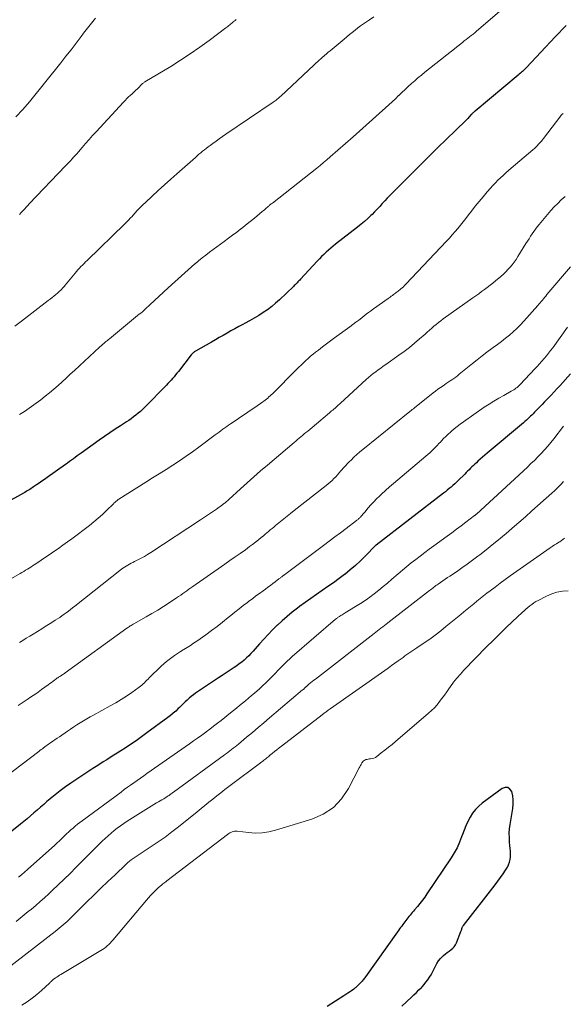
# Model space of a CAD drawing. Units: feet. Extents: x 1924995 to 1930035, y 520000 to 525001.
# Drawn here: x 1925783 to 1925890, y 520273 to 520467 of the extents above; entities that cross this region are included whole.
import ezdxf

# ---------------------------------------------------------------- set-up
doc = ezdxf.new("R2010")
doc.units = ezdxf.units.FT
doc.header["$LTSCALE"] = 100
doc.header["$MEASUREMENT"] = 0
doc.layers.add('CONTOUR INDEX', color=32, linetype='Continuous', lineweight=25)
doc.layers.add('CONTOUR INTERMEDIATE', color=40, linetype='Continuous', lineweight=15)

msp = doc.modelspace()

# ---------------------------------------------------------------- linework, layer by layer
at = {"layer": 'CONTOUR INDEX', "flags": 128}
for points, elevation in [([(1925890.33, 520465.55), (1925889.62, 520464.79), (1925888.9, 520464.03), (1925888.19, 520463.27), (1925882.54, 520457.27), (1925882.35, 520457.08), (1925882.15, 520456.88), (1925881.96, 520456.69), (1925881.76, 520456.5), (1925881.55, 520456.32), (1925881.35, 520456.14), (1925881.14, 520455.96), (1925880.93, 520455.78), (1925872.43, 520448.7), (1925872.33, 520448.62), (1925872.24, 520448.53), (1925872.14, 520448.45), (1925872.05, 520448.36), (1925871.96, 520448.27), (1925871.87, 520448.19), (1925871.79, 520448.09), (1925871.7, 520448), (1925871.3, 520447.56), (1925871.01, 520447.25), (1925870.71, 520446.94), (1925870.41, 520446.63), (1925870.11, 520446.33), (1925869.21, 520445.44), (1925868.62, 520444.87), (1925868.02, 520444.3), (1925867.43, 520443.74), (1925866.82, 520443.18), (1925866.22, 520442.62), (1925865.62, 520442.06), (1925865.03, 520441.49), (1925864.45, 520440.91), (1925856.19, 520432.62), (1925855.68, 520432.1), (1925855.17, 520431.58), (1925854.68, 520431.04), (1925854.19, 520430.5), (1925853.7, 520429.96), (1925853.21, 520429.43), (1925852.7, 520428.91), (1925852.19, 520428.39), (1925851.98, 520428.19), (1925851.34, 520427.59), (1925850.7, 520427), (1925850.03, 520426.44), (1925849.35, 520425.89), (1925845, 520422.51), (1925844.52, 520422.13), (1925844.06, 520421.74), (1925843.6, 520421.35), (1925843.15, 520420.94), (1925842.71, 520420.52), (1925842.27, 520420.1), (1925841.85, 520419.66), (1925841.43, 520419.22), (1925838.15, 520415.68), (1925837.98, 520415.49), (1925837.8, 520415.3), (1925837.63, 520415.12), (1925837.45, 520414.93), (1925837.27, 520414.75), (1925837.09, 520414.57), (1925836.91, 520414.39), (1925836.72, 520414.21), (1925834.01, 520411.63), (1925833.24, 520410.94), (1925832.46, 520410.28), (1925831.63, 520409.66), (1925830.78, 520409.08), (1925829.91, 520408.53), (1925829.03, 520408), (1925828.13, 520407.5), (1925827.22, 520407.01), (1925826.76, 520406.76), (1925825.98, 520406.35), (1925825.21, 520405.93), (1925824.44, 520405.5), (1925823.68, 520405.06), (1925822.92, 520404.61), (1925822.16, 520404.17), (1925821.39, 520403.73), (1925820.63, 520403.29), (1925817.5, 520401.52), (1925817.37, 520401.44), (1925817.25, 520401.36), (1925817.14, 520401.27), (1925817.02, 520401.18), (1925816.92, 520401.08), (1925816.81, 520400.98), (1925816.72, 520400.87), (1925816.62, 520400.76), (1925814.12, 520397.53), (1925813.84, 520397.18), (1925813.56, 520396.83), (1925813.28, 520396.49), (1925812.99, 520396.16), (1925812.69, 520395.83), (1925812.39, 520395.5), (1925812.08, 520395.17), (1925811.78, 520394.85), (1925807.51, 520390.47), (1925807.1, 520390.06), (1925806.68, 520389.67), (1925806.24, 520389.29), (1925805.78, 520388.92), (1925805.32, 520388.58), (1925804.85, 520388.23), (1925804.37, 520387.91), (1925803.89, 520387.59), (1925802.73, 520386.85), (1925801.67, 520386.16), (1925800.62, 520385.46), (1925799.58, 520384.74), (1925798.55, 520384.02), (1925795.01, 520381.47), (1925794.63, 520381.19), (1925794.24, 520380.91), (1925793.86, 520380.63), (1925793.48, 520380.35), (1925793.1, 520380.07), (1925792.72, 520379.79), (1925792.34, 520379.52), (1925791.95, 520379.24), (1925788.35, 520376.69), (1925787.82, 520376.31), (1925787.29, 520375.94), (1925786.76, 520375.58), (1925786.22, 520375.21), (1925785.63, 520374.81), (1925785.39, 520374.65), (1925785.15, 520374.5), (1925784.91, 520374.34), (1925784.66, 520374.19), (1925784.42, 520374.05), (1925784.17, 520373.9), (1925783.92, 520373.76), (1925783.67, 520373.62), (1925780.03, 520371.58)], 820), ([(1925891.19, 520397.06), (1925889.17, 520394.79), (1925888.59, 520394.15), (1925888.01, 520393.51), (1925887.41, 520392.89), (1925886.82, 520392.26), (1925886.62, 520392.06), (1925886.11, 520391.54), (1925885.61, 520391.02), (1925885.11, 520390.51), (1925884.61, 520389.99), (1925884.12, 520389.49), (1925883.86, 520389.22), (1925883.6, 520388.96), (1925883.34, 520388.7), (1925883.07, 520388.44), (1925882.8, 520388.18), (1925882.53, 520387.93), (1925882.25, 520387.69), (1925881.97, 520387.45), (1925874.83, 520381.46), (1925874.37, 520381.07), (1925873.91, 520380.67), (1925873.45, 520380.27), (1925873, 520379.86), (1925872.7, 520379.59), (1925872.4, 520379.32), (1925872.11, 520379.04), (1925871.83, 520378.76), (1925871.54, 520378.48), (1925871.26, 520378.19), (1925870.98, 520377.91), (1925870.7, 520377.63), (1925870.41, 520377.35), (1925869.15, 520376.1), (1925868.81, 520375.77), (1925868.45, 520375.44), (1925868.09, 520375.12), (1925867.73, 520374.8), (1925867.36, 520374.49), (1925866.98, 520374.18), (1925866.6, 520373.88), (1925866.22, 520373.58), (1925852.97, 520363.37), (1925852.9, 520363.31), (1925850.9, 520361.28), (1925849.92, 520360.32), (1925848.92, 520359.39), (1925847.87, 520358.5), (1925846.81, 520357.64), (1925846.79, 520357.63), (1925845.7, 520356.81), (1925844.61, 520356), (1925843.49, 520355.23), (1925842.37, 520354.46), (1925841.24, 520353.7), (1925840.13, 520352.92), (1925839.03, 520352.12), (1925837.94, 520351.31), (1925837.52, 520351), (1925836.51, 520350.2), (1925835.51, 520349.38), (1925834.54, 520348.53), (1925833.59, 520347.66), (1925833.56, 520347.63), (1925832.65, 520346.74), (1925831.76, 520345.84), (1925830.9, 520344.92), (1925830.06, 520343.98), (1925829.21, 520343), (1925828.8, 520342.54), (1925828.38, 520342.09), (1925827.95, 520341.65), (1925827.51, 520341.21), (1925827.05, 520340.8), (1925826.58, 520340.4), (1925826.09, 520340.03), (1925825.58, 520339.67), (1925825.07, 520339.33), (1925824.3, 520338.82), (1925823.53, 520338.3), (1925822.76, 520337.79), (1925821.99, 520337.27), (1925817.51, 520334.26), (1925817.08, 520333.95), (1925816.66, 520333.63), (1925816.26, 520333.29), (1925815.86, 520332.94), (1925815.48, 520332.57), (1925815.09, 520332.21), (1925814.71, 520331.84), (1925814.33, 520331.47), (1925814.11, 520331.25), (1925813.61, 520330.78), (1925813.1, 520330.33), (1925812.57, 520329.89), (1925812.03, 520329.48), (1925807.94, 520326.46), (1925806.88, 520325.7), (1925805.81, 520324.94), (1925804.72, 520324.21), (1925803.63, 520323.49), (1925802.8, 520322.96), (1925802.12, 520322.52), (1925801.43, 520322.08), (1925800.74, 520321.65), (1925800.05, 520321.21), (1925799.36, 520320.78), (1925798.67, 520320.35), (1925797.99, 520319.9), (1925797.31, 520319.45), (1925792.98, 520316.57), (1925791.93, 520315.85), (1925790.91, 520315.1), (1925789.91, 520314.32), (1925788.92, 520313.52), (1925788.29, 520312.99), (1925787.64, 520312.43), (1925786.99, 520311.87), (1925786.34, 520311.3), (1925785.7, 520310.74), (1925785.05, 520310.17), (1925784.4, 520309.61), (1925783.73, 520309.06), (1925783.07, 520308.52), (1925776.95, 520303.64)], 800), ([(1925858.07, 520272.78), (1925859.92, 520274.52), (1925860.41, 520274.99), (1925860.91, 520275.47), (1925861.4, 520275.96), (1925861.88, 520276.45), (1925862.01, 520276.59), (1925862.41, 520277.03), (1925862.79, 520277.48), (1925863.14, 520277.95), (1925863.48, 520278.44), (1925863.79, 520278.95), (1925864.08, 520279.46), (1925864.35, 520279.98), (1925864.61, 520280.52), (1925864.66, 520280.64), (1925864.94, 520281.16), (1925865.26, 520281.66), (1925865.63, 520282.12), (1925866.05, 520282.54), (1925866.26, 520282.74), (1925866.6, 520283.04), (1925866.96, 520283.33), (1925867.32, 520283.6), (1925867.7, 520283.86), (1925868.05, 520284.14), (1925868.35, 520284.46), (1925868.59, 520284.82), (1925868.8, 520285.22), (1925869.65, 520287.41), (1925869.71, 520287.57), (1925869.76, 520287.73), (1925869.81, 520287.89), (1925869.86, 520288.05), (1925869.91, 520288.22), (1925869.97, 520288.37), (1925870.05, 520288.52), (1925870.15, 520288.65), (1925876.4, 520296.62), (1925876.93, 520297.33), (1925877.45, 520298.04), (1925877.95, 520298.78), (1925878.43, 520299.52), (1925878.79, 520300.09), (1925879.03, 520300.57), (1925879.23, 520301.07), (1925879.34, 520301.59), (1925879.39, 520302.13), (1925879.39, 520302.68), (1925879.38, 520303.23), (1925879.35, 520303.78), (1925879.3, 520304.32), (1925879.23, 520304.98), (1925879.18, 520305.86), (1925879.17, 520306.74), (1925879.24, 520307.61), (1925879.35, 520308.48), (1925879.88, 520311.64), (1925879.96, 520312.47), (1925879.96, 520313.3), (1925879.84, 520314.12), (1925879.64, 520314.94), (1925879.28, 520315.43), (1925878.85, 520315.73), (1925878.33, 520315.73), (1925877.75, 520315.54), (1925873.86, 520312.66), (1925873.15, 520312.06), (1925872.51, 520311.41), (1925871.95, 520310.68), (1925871.45, 520309.9), (1925871.02, 520309.08), (1925870.62, 520308.23), (1925870.27, 520307.37), (1925869.94, 520306.49), (1925869.8, 520306.05), (1925869.38, 520304.97), (1925868.91, 520303.91), (1925868.36, 520302.9), (1925867.75, 520301.91), (1925862.99, 520294.83), (1925862.54, 520294.2), (1925862.08, 520293.58), (1925861.6, 520292.97), (1925861.11, 520292.38), (1925860.54, 520291.72), (1925860.32, 520291.46), (1925860.1, 520291.2), (1925859.88, 520290.94), (1925859.66, 520290.67), (1925859.44, 520290.4), (1925859.23, 520290.14), (1925859.03, 520289.87), (1925858.82, 520289.6), (1925858.62, 520289.33), (1925858.42, 520289.06), (1925858.22, 520288.79), (1925858.02, 520288.51), (1925857.81, 520288.22), (1925857.61, 520287.94), (1925857.41, 520287.66), (1925857.21, 520287.38), (1925850.92, 520278.53), (1925850.79, 520278.35), (1925850.66, 520278.18), (1925850.52, 520278.02), (1925850.38, 520277.85), (1925850.24, 520277.69), (1925850.09, 520277.53), (1925849.95, 520277.37), (1925849.8, 520277.22), (1925849.67, 520277.09), (1925849.54, 520276.96), (1925849.41, 520276.83), (1925849.28, 520276.71), (1925849.15, 520276.58), (1925849.01, 520276.46), (1925848.88, 520276.34), (1925848.73, 520276.23), (1925848.59, 520276.12), (1925848.15, 520275.81), (1925847.78, 520275.55), (1925847.41, 520275.29), (1925847.03, 520275.04), (1925846.65, 520274.8), (1925843.39, 520272.73)], 780)]:
    msp.add_lwpolyline(points, dxfattribs=dict(at, elevation=elevation))
at = {"layer": 'CONTOUR INTERMEDIATE', "flags": 128}
for points, elevation in [([(1925879.53, 520470.26), (1925872.71, 520464.38), (1925872.37, 520464.1), (1925872.04, 520463.82), (1925871.7, 520463.55), (1925871.36, 520463.28), (1925871.02, 520463.01), (1925870.67, 520462.75), (1925870.33, 520462.48), (1925869.99, 520462.21), (1925862.54, 520456.32), (1925861.88, 520455.78), (1925861.22, 520455.23), (1925860.58, 520454.67), (1925859.95, 520454.09), (1925859.32, 520453.51), (1925858.7, 520452.93), (1925858.07, 520452.34), (1925857.45, 520451.76), (1925857.41, 520451.73), (1925856.77, 520451.13), (1925856.12, 520450.53), (1925855.47, 520449.94), (1925854.82, 520449.34), (1925853.58, 520448.21), (1925852.31, 520447.06), (1925851.03, 520445.91), (1925849.74, 520444.77), (1925848.46, 520443.63), (1925843.99, 520439.71), (1925843.33, 520439.14), (1925842.67, 520438.58), (1925842, 520438.03), (1925841.31, 520437.49), (1925832.6, 520430.63), (1925832.47, 520430.54), (1925832.35, 520430.44), (1925832.23, 520430.34), (1925832.11, 520430.24), (1925831.99, 520430.14), (1925831.87, 520430.04), (1925831.75, 520429.94), (1925831.64, 520429.84), (1925831.45, 520429.67), (1925831.24, 520429.49), (1925831.03, 520429.3), (1925830.82, 520429.12), (1925830.6, 520428.94), (1925829.52, 520428.04), (1925828.76, 520427.41), (1925827.99, 520426.79), (1925827.22, 520426.18), (1925826.44, 520425.58), (1925826.39, 520425.54), (1925825.58, 520424.92), (1925824.77, 520424.3), (1925823.95, 520423.69), (1925823.13, 520423.08), (1925820.25, 520420.94), (1925819.53, 520420.4), (1925818.81, 520419.84), (1925818.1, 520419.27), (1925817.4, 520418.7), (1925817.37, 520418.67), (1925816.69, 520418.09), (1925816.02, 520417.52), (1925815.36, 520416.93), (1925814.71, 520416.34), (1925814.06, 520415.74), (1925813.41, 520415.14), (1925812.76, 520414.54), (1925812.11, 520413.94), (1925808.54, 520410.62), (1925808.24, 520410.34), (1925807.94, 520410.07), (1925807.64, 520409.8), (1925807.34, 520409.53), (1925807.04, 520409.27), (1925806.73, 520409.01), (1925806.42, 520408.75), (1925806.11, 520408.49), (1925800.58, 520403.95), (1925800.39, 520403.79), (1925800.19, 520403.63), (1925800, 520403.47), (1925799.8, 520403.31), (1925799.66, 520403.19), (1925799.54, 520403.08), (1925799.42, 520402.98), (1925799.29, 520402.88), (1925799.17, 520402.77), (1925799.15, 520402.75), (1925799.02, 520402.64), (1925798.89, 520402.52), (1925798.76, 520402.41), (1925798.63, 520402.29), (1925793.69, 520397.7), (1925792.88, 520396.96), (1925792.08, 520396.22), (1925791.27, 520395.48), (1925790.46, 520394.75), (1925789.63, 520394.03), (1925788.8, 520393.33), (1925787.95, 520392.64), (1925787.09, 520391.97), (1925786.64, 520391.63), (1925785.73, 520390.96), (1925784.81, 520390.31), (1925783.87, 520389.68), (1925782.91, 520389.08)], 824), ([(1925852.57, 520467.24), (1925851.69, 520466.66), (1925851.08, 520466.25), (1925850.51, 520465.86), (1925849.94, 520465.45), (1925849.39, 520465.03), (1925848.84, 520464.6), (1925848.3, 520464.16), (1925847.76, 520463.72), (1925847.23, 520463.27), (1925846.69, 520462.82), (1925845.52, 520461.83), (1925845.13, 520461.5), (1925844.73, 520461.18), (1925844.34, 520460.85), (1925843.94, 520460.53), (1925843.59, 520460.25), (1925843.36, 520460.07), (1925843.14, 520459.89), (1925842.92, 520459.7), (1925842.7, 520459.51), (1925842.48, 520459.32), (1925842.27, 520459.13), (1925842.05, 520458.93), (1925841.84, 520458.74), (1925834.26, 520451.66), (1925834.08, 520451.5), (1925833.89, 520451.33), (1925833.71, 520451.18), (1925833.52, 520451.02), (1925833.32, 520450.87), (1925833.13, 520450.73), (1925832.93, 520450.58), (1925832.73, 520450.44), (1925823.47, 520444.13), (1925822.82, 520443.68), (1925822.17, 520443.23), (1925821.52, 520442.77), (1925820.88, 520442.31), (1925820.35, 520441.92), (1925819.97, 520441.65), (1925819.6, 520441.37), (1925819.24, 520441.08), (1925818.88, 520440.79), (1925818.52, 520440.49), (1925818.16, 520440.2), (1925817.81, 520439.89), (1925817.46, 520439.59), (1925813.83, 520436.38), (1925812.61, 520435.29), (1925811.39, 520434.19), (1925810.18, 520433.09), (1925808.98, 520431.98), (1925807.66, 520430.74), (1925807.13, 520430.24), (1925806.6, 520429.72), (1925806.1, 520429.2), (1925805.59, 520428.66), (1925804.94, 520427.94), (1925804.77, 520427.76), (1925804.6, 520427.58), (1925804.44, 520427.4), (1925804.27, 520427.21), (1925804.1, 520427.03), (1925803.93, 520426.85), (1925803.75, 520426.68), (1925803.58, 520426.51), (1925796.21, 520419.36), (1925795.89, 520419.06), (1925795.58, 520418.75), (1925795.28, 520418.43), (1925794.97, 520418.12), (1925794.67, 520417.8), (1925794.38, 520417.47), (1925794.09, 520417.14), (1925793.8, 520416.81), (1925791.89, 520414.51), (1925791.71, 520414.29), (1925791.53, 520414.08), (1925791.34, 520413.87), (1925791.15, 520413.66), (1925790.95, 520413.46), (1925790.75, 520413.27), (1925790.54, 520413.08), (1925790.33, 520412.9), (1925790.02, 520412.64), (1925789.65, 520412.33), (1925789.28, 520412.03), (1925788.9, 520411.73), (1925788.52, 520411.44), (1925783.26, 520407.4), (1925782, 520406.43)], 828), ([(1925797.83, 520466.96), (1925797.03, 520465.99), (1925796.25, 520465), (1925795.49, 520464), (1925795.03, 520463.38), (1925794.04, 520462.06), (1925793.04, 520460.75), (1925792.02, 520459.46), (1925791, 520458.17), (1925784.83, 520450.53), (1925783.53, 520449.02), (1925782.17, 520447.56)], 836), ([(1925825.51, 520466.71), (1925825.28, 520466.53), (1925825.05, 520466.36), (1925824.99, 520466.31), (1925824.8, 520466.15), (1925824.6, 520466), (1925824.41, 520465.83), (1925824.22, 520465.67), (1925824.03, 520465.51), (1925823.84, 520465.34), (1925823.65, 520465.19), (1925823.45, 520465.04), (1925820.19, 520462.59), (1925818.34, 520461.25), (1925816.47, 520459.95), (1925814.55, 520458.7), (1925812.61, 520457.49), (1925807.52, 520454.43), (1925807.41, 520454.36), (1925807.3, 520454.28), (1925807.2, 520454.2), (1925807.1, 520454.11), (1925806.06, 520453.07), (1925805.72, 520452.74), (1925805.37, 520452.41), (1925805.02, 520452.1), (1925804.67, 520451.78), (1925804.31, 520451.47), (1925803.97, 520451.15), (1925803.63, 520450.81), (1925803.31, 520450.47), (1925797.96, 520444.64), (1925797.27, 520443.87), (1925796.57, 520443.09), (1925795.89, 520442.32), (1925795.21, 520441.53), (1925794.46, 520440.66), (1925794.15, 520440.31), (1925793.85, 520439.97), (1925793.53, 520439.63), (1925793.22, 520439.29), (1925792.9, 520438.95), (1925792.58, 520438.62), (1925792.27, 520438.28), (1925791.95, 520437.95), (1925784.82, 520430.47), (1925784.52, 520430.15), (1925784.22, 520429.83), (1925783.92, 520429.5), (1925783.62, 520429.18), (1925783.15, 520428.67), (1925783.09, 520428.6), (1925783.03, 520428.52), (1925782.97, 520428.44), (1925782.92, 520428.35)], 832), ([(1925889.79, 520448.25), (1925889.73, 520448.2), (1925889.68, 520448.15), (1925889.66, 520448.14), (1925889.61, 520448.1), (1925889.56, 520448.06), (1925889.51, 520448.01), (1925889.46, 520447.97), (1925889.42, 520447.92), (1925889.37, 520447.87), (1925889.33, 520447.82), (1925889.29, 520447.77), (1925885.91, 520443.34), (1925885.67, 520443.04), (1925885.43, 520442.75), (1925885.18, 520442.46), (1925884.92, 520442.17), (1925884.65, 520441.9), (1925884.38, 520441.63), (1925884.1, 520441.37), (1925883.81, 520441.11), (1925879.56, 520437.45), (1925879.02, 520436.99), (1925878.49, 520436.53), (1925877.97, 520436.06), (1925877.45, 520435.58), (1925876.93, 520435.1), (1925876.43, 520434.61), (1925875.95, 520434.09), (1925875.48, 520433.57), (1925874.8, 520432.8), (1925874.01, 520431.87), (1925873.23, 520430.94), (1925872.47, 520429.99), (1925871.72, 520429.03), (1925871.15, 520428.28), (1925870.63, 520427.61), (1925870.11, 520426.95), (1925869.59, 520426.3), (1925869.06, 520425.65), (1925868.52, 520425), (1925867.97, 520424.37), (1925867.4, 520423.74), (1925866.83, 520423.12), (1925858.84, 520414.65), (1925858.6, 520414.4), (1925858.36, 520414.17), (1925858.1, 520413.95), (1925857.84, 520413.73), (1925857.65, 520413.58), (1925857.48, 520413.45), (1925857.31, 520413.31), (1925857.13, 520413.18), (1925856.96, 520413.05), (1925856.79, 520412.91), (1925856.61, 520412.78), (1925856.44, 520412.65), (1925856.26, 520412.52), (1925856.19, 520412.46), (1925855.98, 520412.3), (1925855.76, 520412.15), (1925855.55, 520411.99), (1925855.34, 520411.84), (1925852.48, 520409.8), (1925851.89, 520409.38), (1925851.31, 520408.95), (1925850.73, 520408.51), (1925850.15, 520408.07), (1925849.57, 520407.62), (1925848.99, 520407.18), (1925848.41, 520406.75), (1925847.82, 520406.31), (1925844.83, 520404.12), (1925844.03, 520403.53), (1925843.24, 520402.94), (1925842.45, 520402.34), (1925841.66, 520401.73), (1925841.1, 520401.29), (1925840.61, 520400.9), (1925840.12, 520400.5), (1925839.65, 520400.08), (1925839.18, 520399.65), (1925838.72, 520399.22), (1925838.26, 520398.78), (1925837.81, 520398.34), (1925837.36, 520397.9), (1925832.62, 520393.15), (1925832.39, 520392.93), (1925832.16, 520392.72), (1925831.93, 520392.5), (1925831.69, 520392.29), (1925831.45, 520392.09), (1925831.2, 520391.89), (1925830.95, 520391.7), (1925830.69, 520391.52), (1925829.17, 520390.45), (1925828.25, 520389.82), (1925827.33, 520389.19), (1925826.41, 520388.57), (1925825.48, 520387.96), (1925824.39, 520387.25), (1925824, 520386.99), (1925823.62, 520386.73), (1925823.24, 520386.46), (1925822.87, 520386.18), (1925822.5, 520385.9), (1925822.12, 520385.62), (1925821.75, 520385.34), (1925821.38, 520385.07), (1925818.17, 520382.67), (1925816.9, 520381.74), (1925815.62, 520380.84), (1925814.32, 520379.96), (1925813.01, 520379.11), (1925811.69, 520378.27), (1925810.36, 520377.43), (1925809.04, 520376.59), (1925807.71, 520375.75), (1925802.44, 520372.43), (1925802.29, 520372.33), (1925802.15, 520372.23), (1925802, 520372.12), (1925801.86, 520372), (1925801.73, 520371.89), (1925801.6, 520371.77), (1925801.46, 520371.64), (1925801.34, 520371.52), (1925800, 520370.19), (1925799.2, 520369.42), (1925798.37, 520368.67), (1925797.51, 520367.95), (1925796.63, 520367.26), (1925793.19, 520364.65), (1925792.31, 520364), (1925791.43, 520363.36), (1925790.54, 520362.74), (1925789.64, 520362.12), (1925789.19, 520361.82), (1925788.51, 520361.36), (1925787.83, 520360.9), (1925787.16, 520360.45), (1925786.48, 520359.99), (1925785.8, 520359.53), (1925785.46, 520359.31), (1925785.12, 520359.08), (1925784.77, 520358.87), (1925784.43, 520358.65), (1925784.08, 520358.44), (1925783.73, 520358.23), (1925783.38, 520358.02), (1925783.03, 520357.81), (1925780.89, 520356.55)], 816), ([(1925890.12, 520431.89), (1925889.39, 520431.23), (1925888.68, 520430.56), (1925887.99, 520429.86), (1925887.32, 520429.14), (1925886.68, 520428.4), (1925885.01, 520426.39), (1925884.65, 520425.94), (1925884.31, 520425.49), (1925883.98, 520425.03), (1925883.66, 520424.56), (1925883.35, 520424.08), (1925883.05, 520423.6), (1925882.74, 520423.12), (1925882.44, 520422.64), (1925880.84, 520420.09), (1925880.49, 520419.55), (1925880.12, 520419.02), (1925879.73, 520418.51), (1925879.33, 520418.02), (1925878.9, 520417.54), (1925878.46, 520417.08), (1925878, 520416.63), (1925877.52, 520416.21), (1925876.48, 520415.34), (1925875.94, 520414.9), (1925875.4, 520414.46), (1925874.84, 520414.04), (1925874.28, 520413.63), (1925873.72, 520413.22), (1925873.15, 520412.81), (1925872.58, 520412.41), (1925872.01, 520412), (1925866.19, 520407.85), (1925865.72, 520407.5), (1925865.26, 520407.15), (1925864.81, 520406.78), (1925864.36, 520406.4), (1925863.92, 520406.02), (1925863.48, 520405.63), (1925863.04, 520405.25), (1925862.61, 520404.86), (1925861.54, 520403.91), (1925860.56, 520403.06), (1925859.56, 520402.24), (1925858.53, 520401.46), (1925857.48, 520400.7), (1925854.89, 520398.9), (1925854.39, 520398.55), (1925853.89, 520398.19), (1925853.4, 520397.84), (1925852.91, 520397.47), (1925852.42, 520397.1), (1925851.95, 520396.72), (1925851.49, 520396.33), (1925851.03, 520395.92), (1925846.01, 520391.32), (1925845.8, 520391.12), (1925845.58, 520390.93), (1925845.36, 520390.73), (1925845.14, 520390.53), (1925844.92, 520390.33), (1925844.69, 520390.14), (1925844.47, 520389.94), (1925844.25, 520389.75), (1925843.84, 520389.4), (1925843.41, 520389.04), (1925842.99, 520388.68), (1925842.56, 520388.31), (1925842.13, 520387.95), (1925839.54, 520385.79), (1925839.2, 520385.51), (1925838.87, 520385.23), (1925838.53, 520384.95), (1925838.19, 520384.67), (1925837.86, 520384.4), (1925837.52, 520384.12), (1925837.19, 520383.84), (1925836.85, 520383.56), (1925831.63, 520379.13), (1925830.29, 520377.99), (1925828.96, 520376.83), (1925827.65, 520375.66), (1925826.35, 520374.48), (1925824.05, 520372.37), (1925823.9, 520372.23), (1925823.75, 520372.1), (1925823.6, 520371.97), (1925823.45, 520371.84), (1925823.3, 520371.72), (1925823.14, 520371.59), (1925822.99, 520371.47), (1925822.83, 520371.35), (1925821.61, 520370.48), (1925820.84, 520369.93), (1925820.06, 520369.39), (1925819.28, 520368.85), (1925818.49, 520368.33), (1925808.69, 520361.91), (1925808.06, 520361.52), (1925807.43, 520361.15), (1925806.78, 520360.8), (1925806.13, 520360.47), (1925805.47, 520360.15), (1925805.14, 520359.99), (1925804.81, 520359.82), (1925804.48, 520359.64), (1925804.16, 520359.47), (1925803.84, 520359.28), (1925803.53, 520359.08), (1925803.22, 520358.86), (1925802.93, 520358.64), (1925793.76, 520351.37), (1925793.34, 520351.05), (1925792.93, 520350.73), (1925792.51, 520350.41), (1925792.09, 520350.1), (1925791.67, 520349.79), (1925791.24, 520349.49), (1925790.8, 520349.19), (1925790.36, 520348.9), (1925789.93, 520348.62), (1925789.27, 520348.2), (1925788.61, 520347.78), (1925787.95, 520347.37), (1925787.28, 520346.96), (1925785.56, 520345.91), (1925784.9, 520345.5), (1925784.23, 520345.09), (1925783.57, 520344.67), (1925782.92, 520344.24)], 812), ([(1925891.22, 520418.1), (1925886.58, 520412.62), (1925886.35, 520412.35), (1925886.13, 520412.09), (1925885.9, 520411.82), (1925885.68, 520411.56), (1925885.45, 520411.3), (1925885.22, 520411.03), (1925885, 520410.77), (1925884.77, 520410.51), (1925882.04, 520407.42), (1925881.36, 520406.69), (1925880.66, 520405.98), (1925879.93, 520405.31), (1925879.18, 520404.66), (1925878.4, 520404.04), (1925877.62, 520403.43), (1925876.83, 520402.82), (1925876.03, 520402.23), (1925875.71, 520402), (1925874.75, 520401.29), (1925873.81, 520400.57), (1925872.87, 520399.83), (1925871.94, 520399.09), (1925869.34, 520396.96), (1925868.99, 520396.68), (1925868.63, 520396.41), (1925868.27, 520396.15), (1925867.9, 520395.9), (1925867.52, 520395.65), (1925867.15, 520395.4), (1925866.77, 520395.15), (1925866.4, 520394.9), (1925866.14, 520394.72), (1925865.64, 520394.38), (1925865.15, 520394.03), (1925864.67, 520393.66), (1925864.19, 520393.29), (1925860.54, 520390.36), (1925860.43, 520390.27), (1925860.32, 520390.18), (1925860.21, 520390.1), (1925860.1, 520390.01), (1925859.96, 520389.9), (1925859.91, 520389.87), (1925859.87, 520389.84), (1925859.83, 520389.8), (1925859.78, 520389.77), (1925859.74, 520389.73), (1925859.69, 520389.7), (1925859.65, 520389.67), (1925859.61, 520389.63), (1925850.41, 520382.19), (1925849.81, 520381.69), (1925849.21, 520381.18), (1925848.63, 520380.65), (1925848.06, 520380.11), (1925847.79, 520379.85), (1925847.37, 520379.43), (1925846.96, 520379), (1925846.56, 520378.56), (1925846.17, 520378.11), (1925846.06, 520377.98), (1925845.73, 520377.59), (1925845.4, 520377.21), (1925845.05, 520376.84), (1925844.7, 520376.48), (1925844.34, 520376.12), (1925843.97, 520375.78), (1925843.58, 520375.45), (1925843.19, 520375.13), (1925836.86, 520370.16), (1925836.19, 520369.63), (1925835.52, 520369.1), (1925834.85, 520368.56), (1925834.18, 520368.03), (1925833.54, 520367.5), (1925833.2, 520367.23), (1925832.86, 520366.94), (1925832.53, 520366.66), (1925832.19, 520366.37), (1925831.86, 520366.09), (1925831.53, 520365.8), (1925831.19, 520365.52), (1925830.85, 520365.24), (1925830.41, 520364.87), (1925829.85, 520364.41), (1925829.28, 520363.96), (1925828.7, 520363.52), (1925828.11, 520363.09), (1925827.29, 520362.49), (1925826.28, 520361.77), (1925825.27, 520361.06), (1925824.26, 520360.34), (1925823.25, 520359.64), (1925816.96, 520355.27), (1925816.56, 520354.99), (1925816.16, 520354.71), (1925815.77, 520354.43), (1925815.37, 520354.14), (1925814.97, 520353.85), (1925814.58, 520353.57), (1925814.17, 520353.3), (1925813.77, 520353.02), (1925812.34, 520352.07), (1925811.21, 520351.34), (1925810.08, 520350.62), (1925808.92, 520349.93), (1925807.76, 520349.26), (1925805.39, 520347.93), (1925805.21, 520347.83), (1925805.03, 520347.72), (1925804.85, 520347.61), (1925804.67, 520347.5), (1925804.5, 520347.39), (1925804.32, 520347.28), (1925804.15, 520347.16), (1925803.98, 520347.04), (1925791.88, 520338.29), (1925791.73, 520338.18), (1925791.59, 520338.08), (1925791.44, 520337.98), (1925791.29, 520337.88), (1925791.14, 520337.78), (1925790.99, 520337.68), (1925790.84, 520337.59), (1925790.7, 520337.5), (1925790.55, 520337.4), (1925790.41, 520337.31), (1925790.26, 520337.21), (1925790.12, 520337.11), (1925789.78, 520336.86), (1925789.48, 520336.64), (1925789.17, 520336.41), (1925788.86, 520336.18), (1925788.55, 520335.95), (1925787.88, 520335.45), (1925787.23, 520334.98), (1925786.58, 520334.51), (1925785.92, 520334.05), (1925785.26, 520333.6), (1925784.61, 520333.17), (1925783.61, 520332.51), (1925782.62, 520331.85)], 808), ([(1925890.58, 520406.22), (1925887.71, 520402.19), (1925887.3, 520401.64), (1925886.89, 520401.1), (1925886.47, 520400.57), (1925886.03, 520400.05), (1925885.59, 520399.53), (1925885.13, 520399.02), (1925884.67, 520398.52), (1925884.21, 520398.02), (1925881.29, 520394.94), (1925881.1, 520394.75), (1925880.9, 520394.56), (1925880.69, 520394.39), (1925880.48, 520394.22), (1925880.25, 520394.06), (1925880.03, 520393.91), (1925879.8, 520393.77), (1925879.56, 520393.64), (1925878.07, 520392.82), (1925877.1, 520392.27), (1925876.14, 520391.7), (1925875.19, 520391.1), (1925874.26, 520390.48), (1925870.15, 520387.63), (1925869.54, 520387.19), (1925868.94, 520386.73), (1925868.36, 520386.26), (1925867.79, 520385.77), (1925867.58, 520385.59), (1925867.13, 520385.17), (1925866.69, 520384.75), (1925866.25, 520384.31), (1925865.83, 520383.86), (1925865.69, 520383.71), (1925865.34, 520383.34), (1925864.99, 520382.97), (1925864.63, 520382.6), (1925864.27, 520382.23), (1925863.9, 520381.88), (1925863.53, 520381.53), (1925863.15, 520381.18), (1925862.76, 520380.85), (1925857.24, 520376.21), (1925856.43, 520375.52), (1925855.62, 520374.82), (1925854.83, 520374.1), (1925854.04, 520373.38), (1925853.65, 520373.02), (1925853.08, 520372.47), (1925852.51, 520371.9), (1925851.97, 520371.31), (1925851.44, 520370.71), (1925850.75, 520369.88), (1925850.58, 520369.68), (1925850.41, 520369.48), (1925850.24, 520369.29), (1925850.07, 520369.09), (1925849.89, 520368.89), (1925849.81, 520368.79), (1925849.72, 520368.7), (1925849.62, 520368.62), (1925849.53, 520368.53), (1925849.43, 520368.45), (1925849.33, 520368.37), (1925849.23, 520368.29), (1925849.13, 520368.21), (1925847.11, 520366.67), (1925846, 520365.83), (1925844.89, 520364.99), (1925843.77, 520364.15), (1925842.66, 520363.31), (1925834.8, 520357.44), (1925834.68, 520357.36), (1925834.57, 520357.27), (1925834.45, 520357.18), (1925834.34, 520357.1), (1925834.22, 520357.01), (1925834.11, 520356.92), (1925834, 520356.83), (1925833.88, 520356.74), (1925833.16, 520356.18), (1925832.68, 520355.82), (1925832.2, 520355.46), (1925831.72, 520355.1), (1925831.23, 520354.74), (1925830.79, 520354.42), (1925830.08, 520353.9), (1925829.37, 520353.39), (1925828.66, 520352.86), (1925827.96, 520352.34), (1925827.69, 520352.14), (1925826.86, 520351.5), (1925826.04, 520350.86), (1925825.22, 520350.21), (1925824.41, 520349.55), (1925823.89, 520349.13), (1925822.82, 520348.26), (1925821.74, 520347.41), (1925820.63, 520346.59), (1925819.52, 520345.78), (1925817.74, 520344.53), (1925817.12, 520344.1), (1925816.5, 520343.68), (1925815.86, 520343.28), (1925815.22, 520342.88), (1925815.09, 520342.8), (1925814.51, 520342.45), (1925813.94, 520342.08), (1925813.38, 520341.71), (1925812.83, 520341.32), (1925812.29, 520340.92), (1925811.76, 520340.49), (1925811.26, 520340.05), (1925810.76, 520339.59), (1925808.4, 520337.28), (1925808.16, 520337.04), (1925807.92, 520336.81), (1925807.68, 520336.57), (1925807.44, 520336.33), (1925807.2, 520336.1), (1925806.95, 520335.88), (1925806.68, 520335.67), (1925806.42, 520335.46), (1925804.94, 520334.4), (1925803.92, 520333.7), (1925802.88, 520333.02), (1925801.81, 520332.38), (1925800.73, 520331.77), (1925797.42, 520329.97), (1925796.76, 520329.61), (1925796.11, 520329.24), (1925795.46, 520328.85), (1925794.82, 520328.46), (1925794.18, 520328.06), (1925793.55, 520327.65), (1925792.93, 520327.23), (1925792.31, 520326.81), (1925790.73, 520325.73), (1925790.29, 520325.42), (1925789.86, 520325.12), (1925789.42, 520324.82), (1925788.98, 520324.52), (1925788.61, 520324.26), (1925788.36, 520324.08), (1925788.11, 520323.91), (1925787.87, 520323.73), (1925787.62, 520323.55), (1925787.38, 520323.37), (1925787.14, 520323.19), (1925786.9, 520323.01), (1925786.66, 520322.83), (1925777.03, 520315.58)], 804), ([(1925889.8, 520386.76), (1925887.91, 520384.29), (1925887.32, 520383.54), (1925886.72, 520382.81), (1925886.09, 520382.1), (1925885.44, 520381.4), (1925884.77, 520380.73), (1925884.1, 520380.05), (1925883.41, 520379.4), (1925882.72, 520378.74), (1925872.71, 520369.5), (1925872.67, 520369.46), (1925872.62, 520369.42), (1925872.58, 520369.38), (1925872.54, 520369.35), (1925872.5, 520369.31), (1925872.45, 520369.28), (1925872.41, 520369.24), (1925872.36, 520369.21), (1925870.62, 520367.89), (1925869.71, 520367.19), (1925868.79, 520366.5), (1925867.86, 520365.82), (1925866.94, 520365.14), (1925864.35, 520363.24), (1925863.45, 520362.58), (1925862.56, 520361.91), (1925861.67, 520361.24), (1925860.78, 520360.56), (1925859.9, 520359.88), (1925859.03, 520359.18), (1925858.18, 520358.47), (1925857.33, 520357.75), (1925856.09, 520356.67), (1925855.23, 520355.94), (1925854.37, 520355.23), (1925853.5, 520354.53), (1925852.62, 520353.83), (1925851.73, 520353.16), (1925850.82, 520352.52), (1925849.89, 520351.9), (1925848.94, 520351.3), (1925846.93, 520350.07), (1925846.72, 520349.94), (1925846.5, 520349.81), (1925846.29, 520349.68), (1925846.07, 520349.55), (1925845.87, 520349.43), (1925845.76, 520349.36), (1925845.65, 520349.29), (1925845.54, 520349.21), (1925845.43, 520349.13), (1925845.32, 520349.05), (1925845.22, 520348.97), (1925845.11, 520348.89), (1925845.01, 520348.8), (1925836.51, 520341.49), (1925836.02, 520341.05), (1925835.53, 520340.6), (1925835.05, 520340.13), (1925834.58, 520339.66), (1925834.11, 520339.19), (1925833.65, 520338.71), (1925833.19, 520338.23), (1925832.73, 520337.75), (1925832.48, 520337.49), (1925831.89, 520336.89), (1925831.29, 520336.3), (1925830.67, 520335.73), (1925830.04, 520335.16), (1925829.06, 520334.3), (1925828.49, 520333.8), (1925827.91, 520333.3), (1925827.33, 520332.81), (1925826.75, 520332.32), (1925826.16, 520331.84), (1925825.57, 520331.36), (1925824.98, 520330.88), (1925824.38, 520330.41), (1925822.5, 520328.92), (1925821.78, 520328.36), (1925821.05, 520327.8), (1925820.32, 520327.24), (1925819.59, 520326.69), (1925819.49, 520326.62), (1925818.7, 520326.04), (1925817.91, 520325.47), (1925817.11, 520324.9), (1925816.32, 520324.34), (1925807.93, 520318.47), (1925807.3, 520318.02), (1925806.66, 520317.57), (1925806.02, 520317.13), (1925805.38, 520316.68), (1925804.74, 520316.23), (1925804.11, 520315.78), (1925803.48, 520315.32), (1925802.85, 520314.86), (1925795.21, 520309.21), (1925794.75, 520308.87), (1925794.3, 520308.51), (1925793.86, 520308.15), (1925793.43, 520307.78), (1925793, 520307.4), (1925792.58, 520307.01), (1925792.16, 520306.62), (1925791.75, 520306.23), (1925791.67, 520306.15), (1925791.21, 520305.72), (1925790.76, 520305.29), (1925790.29, 520304.86), (1925789.83, 520304.44), (1925784.43, 520299.63), (1925783.85, 520299.11), (1925783.26, 520298.61), (1925782.67, 520298.1)], 796), ([(1925889.84, 520375.87), (1925889.27, 520375.28), (1925888.69, 520374.71), (1925888.1, 520374.15), (1925887.5, 520373.59), (1925883.62, 520370.1), (1925882.34, 520368.96), (1925881.06, 520367.83), (1925879.76, 520366.71), (1925878.46, 520365.6), (1925878.21, 520365.39), (1925877.02, 520364.4), (1925875.82, 520363.42), (1925874.61, 520362.46), (1925873.39, 520361.5), (1925873.01, 520361.21), (1925871.96, 520360.42), (1925870.91, 520359.64), (1925869.84, 520358.89), (1925868.76, 520358.14), (1925867.51, 520357.3), (1925867.05, 520356.99), (1925866.59, 520356.68), (1925866.13, 520356.37), (1925865.67, 520356.06), (1925865.19, 520355.73), (1925864.98, 520355.58), (1925864.76, 520355.43), (1925864.54, 520355.27), (1925864.33, 520355.11), (1925864.12, 520354.95), (1925863.91, 520354.79), (1925863.7, 520354.62), (1925863.49, 520354.46), (1925855.32, 520348.1), (1925854.98, 520347.84), (1925854.64, 520347.58), (1925854.3, 520347.32), (1925853.95, 520347.06), (1925853.61, 520346.8), (1925853.27, 520346.54), (1925852.93, 520346.28), (1925852.59, 520346.02), (1925841.06, 520337.06), (1925840.74, 520336.81), (1925840.42, 520336.55), (1925840.11, 520336.3), (1925839.79, 520336.04), (1925839.29, 520335.61), (1925839.23, 520335.56), (1925839.18, 520335.51), (1925839.12, 520335.46), (1925839.07, 520335.41), (1925839.02, 520335.36), (1925838.97, 520335.31), (1925838.91, 520335.25), (1925838.86, 520335.2), (1925838.83, 520335.17), (1925838.76, 520335.1), (1925838.69, 520335.04), (1925838.62, 520334.98), (1925838.55, 520334.91), (1925832.05, 520329.41), (1925830.92, 520328.46), (1925829.8, 520327.51), (1925828.67, 520326.56), (1925827.53, 520325.62), (1925825.94, 520324.29), (1925825.6, 520324.02), (1925825.26, 520323.74), (1925824.92, 520323.47), (1925824.58, 520323.21), (1925824.24, 520322.94), (1925823.89, 520322.68), (1925823.55, 520322.42), (1925823.2, 520322.16), (1925813.17, 520314.84), (1925813.02, 520314.73), (1925812.88, 520314.63), (1925812.73, 520314.52), (1925812.59, 520314.41), (1925812.49, 520314.34), (1925812.39, 520314.27), (1925812.3, 520314.2), (1925812.21, 520314.14), (1925812.11, 520314.08), (1925812.01, 520314.01), (1925811.92, 520313.95), (1925811.82, 520313.9), (1925811.72, 520313.84), (1925811.23, 520313.55), (1925810.88, 520313.35), (1925810.54, 520313.15), (1925810.19, 520312.94), (1925809.85, 520312.73), (1925804.06, 520309.1), (1925803.4, 520308.67), (1925802.75, 520308.23), (1925802.12, 520307.76), (1925801.49, 520307.28), (1925800.89, 520306.78), (1925800.29, 520306.27), (1925799.72, 520305.74), (1925799.15, 520305.19), (1925793.97, 520300), (1925792.82, 520298.86), (1925791.67, 520297.73), (1925790.51, 520296.61), (1925789.34, 520295.5), (1925788.63, 520294.84), (1925787.8, 520294.07), (1925786.96, 520293.32), (1925786.11, 520292.58), (1925785.24, 520291.86), (1925784.62, 520291.35), (1925783.44, 520290.39), (1925782.25, 520289.43)], 792), ([(1925890.01, 520364.73), (1925889.71, 520364.49), (1925889.41, 520364.27), (1925889.09, 520364.06), (1925888.88, 520363.94), (1925888.46, 520363.67), (1925888.04, 520363.41), (1925887.62, 520363.13), (1925887.21, 520362.85), (1925879.34, 520357.32), (1925878.34, 520356.6), (1925877.35, 520355.88), (1925876.37, 520355.15), (1925875.39, 520354.41), (1925874.75, 520353.92), (1925874.1, 520353.41), (1925873.45, 520352.9), (1925872.81, 520352.38), (1925872.17, 520351.86), (1925871.53, 520351.33), (1925870.9, 520350.81), (1925870.26, 520350.28), (1925869.63, 520349.75), (1925866.72, 520347.36), (1925865.68, 520346.52), (1925864.62, 520345.71), (1925863.54, 520344.93), (1925862.44, 520344.17), (1925861.01, 520343.22), (1925860.62, 520342.95), (1925860.23, 520342.69), (1925859.83, 520342.42), (1925859.44, 520342.15), (1925859.05, 520341.87), (1925858.66, 520341.6), (1925858.28, 520341.32), (1925857.89, 520341.05), (1925857.34, 520340.65), (1925856.68, 520340.17), (1925856.02, 520339.7), (1925855.36, 520339.22), (1925854.7, 520338.76), (1925843.99, 520331.23), (1925843.59, 520330.94), (1925843.19, 520330.65), (1925842.79, 520330.35), (1925842.39, 520330.05), (1925834.36, 520323.87), (1925833.9, 520323.52), (1925833.45, 520323.17), (1925833.01, 520322.81), (1925832.57, 520322.44), (1925832.06, 520322.03), (1925831.87, 520321.87), (1925831.68, 520321.71), (1925831.49, 520321.56), (1925831.3, 520321.4), (1925831.1, 520321.25), (1925830.91, 520321.09), (1925830.71, 520320.94), (1925830.51, 520320.79), (1925824.07, 520315.94), (1925823.28, 520315.33), (1925822.48, 520314.72), (1925821.69, 520314.1), (1925820.91, 520313.48), (1925820.13, 520312.86), (1925819.35, 520312.23), (1925818.57, 520311.6), (1925817.79, 520310.97), (1925814.13, 520308.02), (1925812.83, 520307), (1925811.51, 520306.01), (1925810.16, 520305.07), (1925808.79, 520304.15), (1925806.8, 520302.86), (1925806.41, 520302.6), (1925806.02, 520302.34), (1925805.63, 520302.08), (1925805.25, 520301.81), (1925804.87, 520301.53), (1925804.5, 520301.24), (1925804.15, 520300.94), (1925803.8, 520300.63), (1925801.68, 520298.61), (1925800.28, 520297.28), (1925798.89, 520295.94), (1925797.51, 520294.59), (1925796.13, 520293.24), (1925792.96, 520290.11), (1925792.59, 520289.76), (1925792.23, 520289.41), (1925791.85, 520289.07), (1925791.47, 520288.74), (1925791.09, 520288.41), (1925790.7, 520288.09), (1925790.3, 520287.77), (1925789.91, 520287.46), (1925780.33, 520280.06)], 788), ([(1925890.74, 520354.4), (1925889.63, 520354.33), (1925888.54, 520354.15), (1925887.5, 520353.82), (1925886.47, 520353.38), (1925884.83, 520352.53), (1925884.4, 520352.29), (1925883.98, 520352.03), (1925883.58, 520351.74), (1925883.19, 520351.43), (1925882.81, 520351.11), (1925882.44, 520350.78), (1925882.07, 520350.45), (1925881.7, 520350.11), (1925879.82, 520348.36), (1925878.52, 520347.13), (1925877.23, 520345.89), (1925875.97, 520344.63), (1925874.71, 520343.37), (1925870.26, 520338.79), (1925869.55, 520338.03), (1925868.87, 520337.24), (1925868.22, 520336.42), (1925867.61, 520335.58), (1925867.31, 520335.16), (1925866.86, 520334.52), (1925866.4, 520333.88), (1925865.93, 520333.25), (1925865.45, 520332.62), (1925864.96, 520332.01), (1925864.44, 520331.43), (1925863.88, 520330.88), (1925863.3, 520330.35), (1925856.81, 520324.81), (1925856.12, 520324.22), (1925855.42, 520323.65), (1925854.71, 520323.08), (1925854, 520322.53), (1925853.12, 520321.84), (1925852.84, 520321.66), (1925852.54, 520321.51), (1925852.22, 520321.42), (1925851.89, 520321.37), (1925851.63, 520321.35), (1925851.42, 520321.33), (1925851.21, 520321.28), (1925851, 520321.22), (1925850.8, 520321.14), (1925850.62, 520321.03), (1925850.45, 520320.91), (1925850.32, 520320.75), (1925850.19, 520320.58), (1925850.16, 520320.51), (1925850.03, 520320.29), (1925849.91, 520320.06), (1925849.79, 520319.83), (1925849.67, 520319.61), (1925847.58, 520315.54), (1925846.2, 520313.53), (1925844.59, 520311.81), (1925842.6, 520310.52), (1925840.38, 520309.53), (1925833.22, 520307.34), (1925831.9, 520307.02), (1925830.57, 520306.82), (1925829.23, 520306.79), (1925827.88, 520306.87), (1925825.66, 520307.14), (1925825.41, 520307.16), (1925825.16, 520307.14), (1925824.92, 520307.1), (1925824.68, 520307.02), (1925824.45, 520306.92), (1925824.22, 520306.81), (1925824.01, 520306.68), (1925823.8, 520306.53), (1925811.83, 520297.37), (1925811.64, 520297.23), (1925811.45, 520297.08), (1925811.27, 520296.94), (1925811.08, 520296.79), (1925810.87, 520296.63), (1925810.79, 520296.56), (1925810.71, 520296.49), (1925810.62, 520296.42), (1925810.54, 520296.36), (1925810.46, 520296.29), (1925810.38, 520296.21), (1925810.3, 520296.14), (1925810.22, 520296.07), (1925809.51, 520295.38), (1925809.08, 520294.96), (1925808.67, 520294.52), (1925808.26, 520294.08), (1925807.87, 520293.63), (1925801.23, 520285.77), (1925800.97, 520285.47), (1925800.7, 520285.18), (1925800.42, 520284.9), (1925800.14, 520284.63), (1925799.84, 520284.37), (1925799.53, 520284.13), (1925799.21, 520283.91), (1925798.88, 520283.69), (1925791, 520278.99), (1925790.73, 520278.83), (1925790.47, 520278.66), (1925790.22, 520278.49), (1925789.96, 520278.31), (1925789.7, 520278.13), (1925789.58, 520278.04), (1925789.46, 520277.94), (1925789.34, 520277.84), (1925789.23, 520277.73), (1925789.12, 520277.63), (1925789.01, 520277.52), (1925788.9, 520277.42), (1925788.78, 520277.31), (1925787.22, 520275.87), (1925786.31, 520275.07), (1925785.36, 520274.31), (1925784.37, 520273.61), (1925783.36, 520272.94)], 784)]:
    msp.add_lwpolyline(points, dxfattribs=dict(at, elevation=elevation))

doc.saveas('drawing.dxf')
